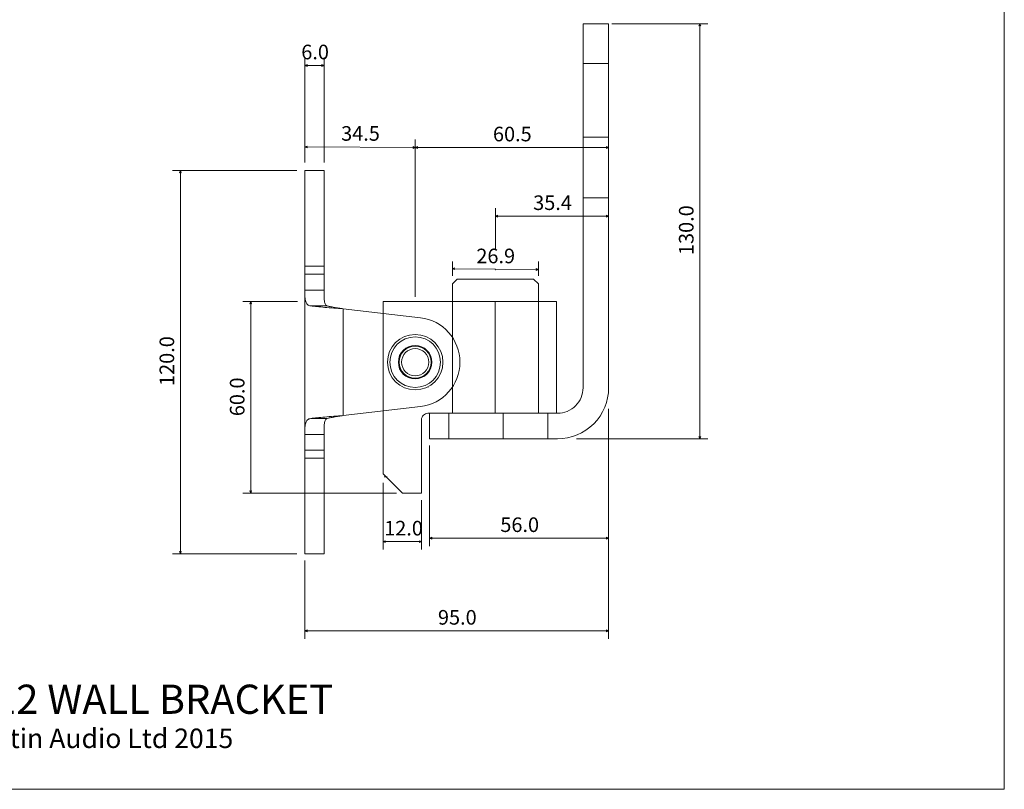
# Model space of a CAD drawing. Units: millimetres. Extents: x -465 to 297, y -210 to 210.
# Drawn here: x -11 to 297, y -210 to 31 of the extents above; entities that cross this region are included whole.
import ezdxf
from ezdxf.lldxf.tags import DXFTag

# ---------------------------------------------------------------- set-up
doc = ezdxf.new("R2010")
doc.units = ezdxf.units.MM
doc.header["$MEASUREMENT"] = 0
for name, color, linetype in [('Dims', 7, 'Continuous'), ('Layer 1', 7, 'Continuous'), ('New Dims', 7, 'Continuous')]:
    doc.layers.add(name, color=color, linetype=linetype)
doc.styles.add('0', font='arial.ttf', dxfattribs={"height": 1})
tags = doc.linetypes.add('New Line1', pattern=[0.7, 0.2, -0.5]).pattern_tags.tags
tags[6:7] = [DXFTag(74, 4), DXFTag(75, 0), DXFTag(340, '0'), DXFTag(46, 1.0), DXFTag(50, 0.0), DXFTag(44, 0.0), DXFTag(45, 0.0)]
tags[4:5] = [DXFTag(74, 4), DXFTag(75, 0), DXFTag(340, '0'), DXFTag(46, 1.0), DXFTag(50, 0.0), DXFTag(44, 0.0), DXFTag(45, 0.0)]
tags = doc.linetypes.add('New Line2', pattern=[0.7, 0.2, -0.5]).pattern_tags.tags
tags[6:7] = [DXFTag(74, 4), DXFTag(75, 0), DXFTag(340, '0'), DXFTag(46, 1.0), DXFTag(50, 0.0), DXFTag(44, 0.0), DXFTag(45, 0.0)]
tags[4:5] = [DXFTag(74, 4), DXFTag(75, 0), DXFTag(340, '0'), DXFTag(46, 1.0), DXFTag(50, 0.0), DXFTag(44, 0.0), DXFTag(45, 0.0)]

msp = doc.modelspace()

# ---------------------------------------------------------------- linework, layer by layer
at = {"layer": 'Dims', "lineweight": 9}
msp.add_lwpolyline([(-297, -210), (297, -210), (297, 210), (-297, 210), (-297, -210)], close=True, dxfattribs=at)
at = {"layer": 'Dims', "color": 7, "lineweight": 9}
for points, knots in [([(84.1814, -16.2554), (84.1814, -16.2554), (84.1814, -53.6488), (84.1814, -53.6488), (84.1814, -53.6488), (84.1814, -53.9186), (84.1814, -54.1886), (84.1814, -54.4586), (84.1814, -54.4586), (84.182, -54.7242), (84.1824, -54.9904), (84.1848, -55.256), (84.1848, -55.256), (84.1872, -55.513), (84.1908, -55.7698), (84.1988, -56.0264), (84.1988, -56.0264), (84.2064, -56.2686), (84.2174, -56.5108), (84.2372, -56.7522), (84.2372, -56.7522), (84.2552, -56.9728), (84.2808, -57.1926), (84.3206, -57.41), (84.3206, -57.41), (84.3554, -57.6), (84.4018, -57.788), (84.4746, -57.9682), (84.4746, -57.9682), (84.5358, -58.12), (84.6158, -58.2664), (84.727, -58.385), (84.727, -58.385), (84.7774, -58.4388), (84.8342, -58.4868), (84.8968, -58.526), (84.8968, -58.526), (84.9584, -58.5648), (85.0258, -58.595), (85.0956, -58.6152), (85.0956, -58.6152), (85.4114, -58.7062), (85.732, -58.7798), (86.0538, -58.8474), (86.0538, -58.8474), (86.4592, -58.9324), (86.8666, -59.0078), (87.2744, -59.0796), (87.2744, -59.0796), (87.7424, -59.1614), (88.2112, -59.2376), (88.68, -59.3116), (88.68, -59.3116), (89.18, -59.3906), (89.6808, -59.4672), (90.1812, -59.5436), (90.1812, -59.5436), (90.1812, -59.5436), (114.2948, -62.3422), (114.2948, -62.3422), (114.2948, -62.3422), (121.357, -63.1618), (126.6844, -69.1432), (126.6844, -76.253), (126.6844, -76.253), (126.6844, -83.3626), (121.357, -89.344), (114.2948, -90.1636), (114.2948, -90.1636), (114.2948, -90.1636), (90.1812, -92.9622), (90.1812, -92.9622), (90.1812, -92.9622), (89.6808, -93.0388), (89.18, -93.1154), (88.68, -93.1944), (88.68, -93.1944), (88.2112, -93.2684), (87.7424, -93.3446), (87.2744, -93.4264), (87.2744, -93.4264), (86.8666, -93.4978), (86.4592, -93.5734), (86.0538, -93.6586), (86.0538, -93.6586), (85.732, -93.7262), (85.4114, -93.7996), (85.0956, -93.8908), (85.0956, -93.8908), (85.0258, -93.9108), (84.9584, -93.941), (84.8968, -93.9796), (84.8968, -93.9796), (84.8342, -94.0192), (84.7774, -94.0672), (84.727, -94.1208), (84.727, -94.1208), (84.6158, -94.2394), (84.5358, -94.3858), (84.4746, -94.5376), (84.4746, -94.5376), (84.4018, -94.718), (84.3554, -94.906), (84.3206, -95.0958), (84.3206, -95.0958), (84.2808, -95.3132), (84.2552, -95.533), (84.2372, -95.7534), (84.2372, -95.7534), (84.2174, -95.9952), (84.2064, -96.2372), (84.1988, -96.4794), (84.1988, -96.4794), (84.1908, -96.736), (84.1872, -96.9928), (84.1848, -97.2496), (84.1848, -97.2496), (84.1824, -97.5156), (84.182, -97.7814), (84.1814, -98.0474), (84.1814, -98.0474), (84.1814, -98.3172), (84.1814, -98.5872), (84.1814, -98.8572), (84.1814, -98.8572), (84.1814, -98.8572), (84.1814, -136.2506), (84.1814, -136.2506), (84.1814, -136.2506), (84.1814, -136.2506), (78.1816, -136.2506), (78.1816, -136.2506), (78.1816, -136.2506), (78.1816, -136.2506), (78.1816, -16.2554), (78.1816, -16.2554), (78.1816, -16.2554), (78.1816, -16.2554), (84.1814, -16.2554), (84.1814, -16.2554)], [0, 0, 0, 0, 0.02777778, 0.02777778, 0.02777778, 0.02777778, 0.05555556, 0.05555556, 0.05555556, 0.05555556, 0.08333333, 0.08333333, 0.08333333, 0.08333333, 0.11111111, 0.11111111, 0.11111111, 0.11111111, 0.13888889, 0.13888889, 0.13888889, 0.13888889, 0.16666667, 0.16666667, 0.16666667, 0.16666667, 0.19444444, 0.19444444, 0.19444444, 0.19444444, 0.22222222, 0.22222222, 0.22222222, 0.22222222, 0.25, 0.25, 0.25, 0.25, 0.27777778, 0.27777778, 0.27777778, 0.27777778, 0.30555556, 0.30555556, 0.30555556, 0.30555556, 0.33333333, 0.33333333, 0.33333333, 0.33333333, 0.36111111, 0.36111111, 0.36111111, 0.36111111, 0.38888889, 0.38888889, 0.38888889, 0.38888889, 0.41666667, 0.41666667, 0.41666667, 0.41666667, 0.44444444, 0.44444444, 0.44444444, 0.44444444, 0.47222222, 0.47222222, 0.47222222, 0.47222222, 0.5, 0.5, 0.5, 0.5, 0.52777778, 0.52777778, 0.52777778, 0.52777778, 0.55555556, 0.55555556, 0.55555556, 0.55555556, 0.58333333, 0.58333333, 0.58333333, 0.58333333, 0.61111111, 0.61111111, 0.61111111, 0.61111111, 0.63888889, 0.63888889, 0.63888889, 0.63888889, 0.66666667, 0.66666667, 0.66666667, 0.66666667, 0.69444444, 0.69444444, 0.69444444, 0.69444444, 0.72222222, 0.72222222, 0.72222222, 0.72222222, 0.75, 0.75, 0.75, 0.75, 0.77777778, 0.77777778, 0.77777778, 0.77777778, 0.80555556, 0.80555556, 0.80555556, 0.80555556, 0.83333333, 0.83333333, 0.83333333, 0.83333333, 0.86111111, 0.86111111, 0.86111111, 0.86111111, 0.88888889, 0.88888889, 0.88888889, 0.88888889, 0.91666667, 0.91666667, 0.91666667, 0.91666667, 0.94444444, 0.94444444, 0.94444444, 0.94444444, 1, 1, 1, 1]), ([(116.6618, -92.2529), (116.6618, -92.2529), (156.9117, -92.2529), (156.9117, -92.2529), (156.9117, -92.2529), (156.9117, -92.2529), (156.9118, -57.2529), (156.9118, -57.2529), (156.9118, -57.2529), (156.9118, -57.2529), (102.6618, -57.2529), (102.6618, -57.2529), (102.6618, -57.2529), (102.6618, -57.2529), (102.6618, -111.2529), (102.6618, -111.2529), (102.6618, -111.2529), (102.6618, -111.2529), (108.6618, -117.2529), (108.6618, -117.2529), (108.6618, -117.2529), (108.6618, -117.2529), (114.6618, -117.2529), (114.6618, -117.2529), (114.6618, -117.2529), (114.6618, -117.2529), (114.6618, -94.2529), (114.6618, -94.2529), (114.6618, -94.2529), (114.6618, -93.7225), (114.8725, -93.2138), (115.2476, -92.8387), (115.2476, -92.8387), (115.6227, -92.4636), (116.1314, -92.2529), (116.6618, -92.2529)], [0, 0, 0, 0, 0.1, 0.1, 0.1, 0.1, 0.2, 0.2, 0.2, 0.2, 0.3, 0.3, 0.3, 0.3, 0.4, 0.4, 0.4, 0.4, 0.5, 0.5, 0.5, 0.5, 0.6, 0.6, 0.6, 0.6, 0.7, 0.7, 0.7, 0.7, 0.8, 0.8, 0.8, 0.8, 1, 1, 1, 1]), ([(107.4118, -76.2529), (107.4118, -73.3534), (109.7623, -71.0029), (112.6618, -71.0029), (112.6618, -71.0029), (115.5613, -71.0029), (117.9118, -73.3534), (117.9118, -76.2529), (117.9118, -76.2529), (117.9118, -79.1524), (115.5613, -81.5029), (112.6618, -81.5029), (112.6618, -81.5029), (109.7623, -81.5029), (107.4118, -79.1524), (107.4118, -76.2529)], [0, 0, 0, 0, 0.2, 0.2, 0.2, 0.2, 0.4, 0.4, 0.4, 0.4, 0.6, 0.6, 0.6, 0.6, 1, 1, 1, 1]), ([(112.6804, -80.5028), (115.0276, -80.5028), (116.9302, -78.6), (116.9302, -76.253), (116.9302, -76.253), (116.9302, -73.9058), (115.0276, -72.0032), (112.6804, -72.0032), (112.6804, -72.0032), (110.3332, -72.0032), (108.4304, -73.9058), (108.4304, -76.253), (108.4304, -76.253), (108.4304, -78.6), (110.3332, -80.5028), (112.6804, -80.5028)], [0, 0, 0, 0, 0.2, 0.2, 0.2, 0.2, 0.4, 0.4, 0.4, 0.4, 0.6, 0.6, 0.6, 0.6, 1, 1, 1, 1])]:
    msp.add_open_spline(points, degree=3, knots=knots, dxfattribs=at)
at = {"layer": 'Dims', "color": 9, "lineweight": 9}
for points in [[(78.1817, -46.197), (78.1817, -46.197), (84.1814, -46.197), (84.1814, -46.197)], [(78.1817, -48.6679), (78.1817, -48.6679), (84.1814, -48.6679), (84.1814, -48.6679)], [(78.1817, -53.6487), (78.1817, -53.6487), (84.1814, -53.6487), (84.1814, -53.6487)], [(137.6618, -92.2529), (137.6618, -92.2529), (137.6618, -57.2529), (137.6618, -57.2529)], [(80.0098, -58.6152), (80.0098, -58.6152), (85.0956, -58.6152), (85.0956, -58.6152)], [(90.1812, -59.5437), (90.1812, -59.5437), (90.1812, -92.9622), (90.1812, -92.9622)], [(80.0098, -93.8908), (80.0098, -93.8908), (85.0956, -93.8908), (85.0956, -93.8908)], [(78.1817, -98.8573), (78.1817, -98.8573), (84.1814, -98.8573), (84.1814, -98.8573)], [(78.1817, -103.8379), (78.1817, -103.8379), (84.1814, -103.8379), (84.1814, -103.8379)], [(78.1817, -106.3088), (78.1817, -106.3088), (84.1814, -106.3088), (84.1814, -106.3088)]]:
    msp.add_open_spline(points, degree=3, dxfattribs=at)
at = {"layer": 'Dims', "lineweight": 9}
for points, knots in [([(80.0098, -58.6152), (79.8213, -58.588), (79.6341, -58.5424), (79.4568, -58.4707), (79.4568, -58.4707), (79.295, -58.4054), (79.1413, -58.3185), (79.0061, -58.2084), (79.0061, -58.2084), (78.8715, -58.0987), (78.7555, -57.9661), (78.6613, -57.8201), (78.6613, -57.8201), (78.5565, -57.6574), (78.479, -57.4784), (78.42, -57.2943), (78.42, -57.2943), (78.349, -57.0736), (78.3045, -56.8458), (78.273, -56.6166), (78.273, -56.6166), (78.2345, -56.3368), (78.2152, -56.0548), (78.2033, -55.7728), (78.2033, -55.7728), (78.189, -55.4377), (78.1852, -55.1022), (78.1832, -54.7669), (78.1832, -54.7669), (78.1812, -54.394), (78.1817, -54.0214), (78.1817, -53.6487)], [0, 0, 0, 0, 0.11111111, 0.11111111, 0.11111111, 0.11111111, 0.22222222, 0.22222222, 0.22222222, 0.22222222, 0.33333333, 0.33333333, 0.33333333, 0.33333333, 0.44444444, 0.44444444, 0.44444444, 0.44444444, 0.55555556, 0.55555556, 0.55555556, 0.55555556, 0.66666667, 0.66666667, 0.66666667, 0.66666667, 0.77777778, 0.77777778, 0.77777778, 0.77777778, 1, 1, 1, 1]), ([(80.0098, -58.6152), (80.6467, -58.707), (81.2862, -58.7802), (81.9262, -58.8474), (81.9262, -58.8474), (82.7393, -58.9325), (83.5533, -59.0082), (84.3676, -59.0795), (84.3676, -59.0795), (85.3044, -59.1613), (86.2415, -59.2375), (87.179, -59.3115), (87.179, -59.3115), (88.1796, -59.3907), (89.1804, -59.4672), (90.1812, -59.5437)], [0, 0, 0, 0, 0.2, 0.2, 0.2, 0.2, 0.4, 0.4, 0.4, 0.4, 0.6, 0.6, 0.6, 0.6, 1, 1, 1, 1]), ([(112.6803, -84.9276), (117.4713, -84.9276), (121.3549, -81.0438), (121.3549, -76.253), (121.3549, -76.253), (121.3549, -71.462), (117.4713, -67.5783), (112.6803, -67.5783), (112.6803, -67.5783), (107.8895, -67.5783), (104.0056, -71.462), (104.0056, -76.2528), (104.0056, -76.2528), (104.0056, -81.0438), (107.8895, -84.9276), (112.6803, -84.9276)], [0, 0, 0, 0, 0.2, 0.2, 0.2, 0.2, 0.4, 0.4, 0.4, 0.4, 0.6, 0.6, 0.6, 0.6, 1, 1, 1, 1]), ([(112.6803, -84.1777), (117.0569, -84.1777), (120.605, -80.6297), (120.605, -76.253), (120.605, -76.253), (120.605, -71.8763), (117.0571, -68.3283), (112.6803, -68.3283), (112.6803, -68.3283), (108.3036, -68.3283), (104.7556, -71.8762), (104.7556, -76.2528), (104.7556, -76.2528), (104.7556, -80.6297), (108.3036, -84.1777), (112.6803, -84.1777)], [0, 0, 0, 0, 0.2, 0.2, 0.2, 0.2, 0.4, 0.4, 0.4, 0.4, 0.6, 0.6, 0.6, 0.6, 1, 1, 1, 1]), ([(112.6803, -81.2528), (115.4417, -81.2528), (117.6801, -79.0142), (117.6801, -76.253), (117.6801, -76.253), (117.6801, -73.4916), (115.4417, -71.2532), (112.6803, -71.2532), (112.6803, -71.2532), (109.9191, -71.2532), (107.6805, -73.4916), (107.6805, -76.253), (107.6805, -76.253), (107.6805, -79.0142), (109.9191, -81.2528), (112.6803, -81.2528)], [0, 0, 0, 0, 0.2, 0.2, 0.2, 0.2, 0.4, 0.4, 0.4, 0.4, 0.6, 0.6, 0.6, 0.6, 1, 1, 1, 1]), ([(78.1817, -98.8573), (78.1817, -98.4844), (78.1812, -98.1118), (78.1832, -97.7391), (78.1832, -97.7391), (78.1852, -97.4037), (78.189, -97.0682), (78.2033, -96.733), (78.2033, -96.733), (78.2152, -96.451), (78.2345, -96.1692), (78.273, -95.8894), (78.273, -95.8894), (78.3045, -95.6601), (78.349, -95.4322), (78.42, -95.2117), (78.42, -95.2117), (78.479, -95.0276), (78.5565, -94.8484), (78.6613, -94.6858), (78.6613, -94.6858), (78.7555, -94.5398), (78.8715, -94.4071), (79.0061, -94.2974), (79.0061, -94.2974), (79.1413, -94.1873), (79.295, -94.1004), (79.4568, -94.0351), (79.4568, -94.0351), (79.6341, -93.9636), (79.8213, -93.918), (80.0098, -93.8908)], [0, 0, 0, 0, 0.11111111, 0.11111111, 0.11111111, 0.11111111, 0.22222222, 0.22222222, 0.22222222, 0.22222222, 0.33333333, 0.33333333, 0.33333333, 0.33333333, 0.44444444, 0.44444444, 0.44444444, 0.44444444, 0.55555556, 0.55555556, 0.55555556, 0.55555556, 0.66666667, 0.66666667, 0.66666667, 0.66666667, 0.77777778, 0.77777778, 0.77777778, 0.77777778, 1, 1, 1, 1]), ([(90.1812, -92.9622), (89.1804, -93.0387), (88.1796, -93.1153), (87.179, -93.1943), (87.179, -93.1943), (86.2415, -93.2683), (85.3044, -93.3445), (84.3676, -93.4265), (84.3676, -93.4265), (83.5533, -93.4976), (82.7393, -93.5733), (81.9262, -93.6586), (81.9262, -93.6586), (81.2862, -93.7258), (80.6467, -93.799), (80.0098, -93.8908)], [0, 0, 0, 0, 0.2, 0.2, 0.2, 0.2, 0.4, 0.4, 0.4, 0.4, 0.6, 0.6, 0.6, 0.6, 1, 1, 1, 1])]:
    msp.add_open_spline(points, degree=3, knots=knots, dxfattribs=at)
at = {"layer": 'Dims', "color": 2, "lineweight": 9}
msp.add_open_spline([(116.6713, -83.955), (116.6713, -83.955), (116.7426, -84.015), (116.7426, -84.015), (116.7426, -84.015), (116.7426, -84.015), (116.6661, -84.048), (116.6661, -84.048), (116.6661, -84.048), (116.6661, -84.048), (116.6713, -83.955), (116.6713, -83.955)], degree=3, knots=[0, 0, 0, 0, 0.25, 0.25, 0.25, 0.25, 0.5, 0.5, 0.5, 0.5, 1, 1, 1, 1], dxfattribs=at)
at = {"layer": 'Layer 1', "color": 7, "lineweight": 9}
msp.add_open_spline([(117.211, -100.253), (117.211, -100.253), (117.211, -92.253), (117.211, -92.253), (117.211, -92.253), (117.211, -92.253), (124.311, -92.253), (124.311, -92.253), (124.311, -92.253), (124.311, -92.253), (124.311, -51.753), (124.311, -51.753), (124.311, -51.753), (124.311, -51.753), (125.811, -50.253), (125.811, -50.253), (125.811, -50.253), (125.811, -50.253), (149.711, -50.253), (149.711, -50.253), (149.711, -50.253), (149.711, -50.253), (151.211, -51.753), (151.211, -51.753), (151.211, -51.753), (151.211, -51.753), (151.211, -92.253), (151.211, -92.253), (151.211, -92.253), (151.211, -92.253), (157.211, -92.253), (157.211, -92.253), (157.211, -92.253), (159.3328, -92.253), (161.3676, -91.4102), (162.8678, -89.9098), (162.8678, -89.9098), (164.3682, -88.4096), (165.211, -86.3748), (165.211, -84.253), (165.211, -84.253), (165.211, -84.253), (165.211, 29.747), (165.211, 29.747), (165.211, 29.747), (165.211, 29.747), (173.211, 29.747), (173.211, 29.747), (173.211, 29.747), (173.211, 29.747), (173.211, -84.253), (173.211, -84.253), (173.211, -84.253), (173.211, -88.4966), (171.5254, -92.5662), (168.5248, -95.5666), (168.5248, -95.5666), (165.5242, -98.5672), (161.4544, -100.253), (157.211, -100.253), (157.211, -100.253), (157.211, -100.253), (117.211, -100.253), (117.211, -100.253)], degree=3, knots=[0, 0, 0, 0, 0.05882353, 0.05882353, 0.05882353, 0.05882353, 0.11764706, 0.11764706, 0.11764706, 0.11764706, 0.17647059, 0.17647059, 0.17647059, 0.17647059, 0.23529412, 0.23529412, 0.23529412, 0.23529412, 0.29411765, 0.29411765, 0.29411765, 0.29411765, 0.35294118, 0.35294118, 0.35294118, 0.35294118, 0.41176471, 0.41176471, 0.41176471, 0.41176471, 0.47058824, 0.47058824, 0.47058824, 0.47058824, 0.52941176, 0.52941176, 0.52941176, 0.52941176, 0.58823529, 0.58823529, 0.58823529, 0.58823529, 0.64705882, 0.64705882, 0.64705882, 0.64705882, 0.70588235, 0.70588235, 0.70588235, 0.70588235, 0.76470588, 0.76470588, 0.76470588, 0.76470588, 0.82352941, 0.82352941, 0.82352941, 0.82352941, 0.88235294, 0.88235294, 0.88235294, 0.88235294, 1, 1, 1, 1], dxfattribs=at)
at = {"layer": 'Layer 1', "color": 171, "lineweight": 9}
for points in [[(201.7128, 29.747), (201.7128, 29.747), (202.0031, 29.0695), (202.0031, 29.0695), (202.0031, 29.0695), (201.8095, 29.1663), (201.616, 29.1663), (201.4224, 29.0695), (201.4224, 29.0695), (201.4224, 29.0695), (201.7128, 29.747), (201.7128, 29.747)], [(201.7128, -100.253), (201.7128, -100.253), (202.0031, -99.5755), (202.0031, -99.5755), (202.0031, -99.5755), (201.8095, -99.6723), (201.616, -99.6723), (201.4224, -99.5755), (201.4224, -99.5755), (201.4224, -99.5755), (201.7128, -100.253), (201.7128, -100.253)]]:
    msp.add_open_spline(points, degree=3, knots=[0, 0, 0, 0, 0.25, 0.25, 0.25, 0.25, 0.5, 0.5, 0.5, 0.5, 1, 1, 1, 1], dxfattribs=at)
msp.add_open_spline([(201.7128, 29.747), (201.7128, 29.747), (201.7128, -100.253), (201.7128, -100.253)], degree=3, dxfattribs=at)
at = {"layer": 'Layer 1', "color": 253, "lineweight": 9}
for points in [[(165.2108, 17.247), (165.2108, 17.247), (173.2108, 17.247), (173.2108, 17.247)], [(123.2176, -92.253), (123.2176, -92.253), (123.2176, -100.253), (123.2176, -100.253)], [(140.211, -92.253), (140.211, -92.253), (140.211, -100.253), (140.211, -100.253)], [(154.211, -92.253), (154.211, -92.253), (154.211, -100.253), (154.211, -100.253)]]:
    msp.add_open_spline(points, degree=3, dxfattribs=at)
at = {"layer": 'Layer 1', "linetype": 'New Line2', "lineweight": 9}
msp.add_open_spline([(173.211, -5.753), (173.211, -5.753), (165.211, -5.753), (165.211, -5.753)], degree=3, dxfattribs=at)
at = {"layer": 'Layer 1', "color": 253, "lineweight": 9}
for points in [[(-93.2287, -39.7544), (-88.5345, -39.7544), (-84.729, -35.9489), (-84.729, -31.2548), (-84.729, -31.2548), (-84.729, -26.5605), (-88.5345, -22.7551), (-93.2287, -22.7551), (-93.2287, -22.7551), (-97.923, -22.7551), (-101.7283, -26.5605), (-101.7283, -31.2546), (-101.7283, -31.2546), (-101.7283, -35.9489), (-97.923, -39.7544), (-93.2288, -39.7544), (47.5972, -39.7544), (-374.8807, -39.7544), (-93.2287, -39.7544)], [(-93.2287, -129.7509), (-88.5345, -129.7509), (-84.729, -125.9453), (-84.729, -121.2512), (-84.729, -121.2512), (-84.729, -116.5569), (-88.5345, -112.7515), (-93.2287, -112.7515), (-93.2287, -112.7515), (-97.923, -112.7515), (-101.7283, -116.5569), (-101.7283, -121.251), (-101.7283, -121.251), (-101.7283, -125.9453), (-97.923, -129.7509), (-93.2288, -129.7509), (47.5972, -129.7509), (-374.8807, -129.7509), (-93.2287, -129.7509)]]:
    msp.add_open_spline(points, degree=3, knots=[0, 0, 0, 0, 0.2, 0.2, 0.2, 0.2, 0.4, 0.4, 0.4, 0.4, 0.6, 0.6, 0.6, 0.6, 1, 1, 1, 1.0001, 1.0001, 1.0001, 1.0001], dxfattribs=at)
at = {"layer": 'Layer 1', "linetype": 'New Line1', "lineweight": 9}
msp.add_open_spline([(173.211, -24.753), (173.211, -24.753), (165.211, -24.753), (165.211, -24.753)], degree=3, dxfattribs=at)
at = {"layer": 'Layer 1', "color": 2}
msp.add_open_spline([(137.761, -47.2141), (137.761, -47.2141), (137.696, -47.1885), (137.696, -47.1885), (137.696, -47.1885), (137.696, -47.1885), (137.7425, -47.1468), (137.7425, -47.1468), (137.7425, -47.1468), (137.7425, -47.1468), (137.761, -47.2141), (137.761, -47.2141)], degree=3, knots=[0, 0, 0, 0, 0.25, 0.25, 0.25, 0.25, 0.5, 0.5, 0.5, 0.5, 1, 1, 1, 1], dxfattribs=at)
at = {"layer": 'Layer 1', "color": 2, "lineweight": 9}
msp.add_open_spline([(137.761, -47.2141), (137.761, -47.2141), (137.696, -47.1885), (137.696, -47.1885), (137.696, -47.1885), (137.696, -47.1885), (137.7425, -47.1468), (137.7425, -47.1468)], degree=3, knots=[0, 0, 0, 0, 0.33333333, 0.33333333, 0.33333333, 0.33333333, 1, 1, 1, 1], dxfattribs=at)
at = {"layer": 'Layer 1', "color": 2}
msp.add_open_spline([(137.7425, -47.1468), (137.7425, -47.1468), (137.7425, -47.1468), (137.7425, -47.1468)], degree=3, dxfattribs=at)
at = {"layer": 'Layer 1', "color": 2, "lineweight": 9}
for points in [[(137.7425, -47.1468), (137.7425, -47.1468), (137.7425, -47.1468), (137.7425, -47.1468)], [(102.961, -112.1681), (102.961, -112.1681), (103.961, -112.1681), (103.961, -112.1681)]]:
    msp.add_open_spline(points, degree=3, dxfattribs=at)
at = {"layer": 'Layer 1', "lineweight": 9}
msp.add_open_spline([(124.311, -92.253), (124.311, -92.253), (151.211, -92.253), (151.211, -92.253)], degree=3, dxfattribs=at)
at = {"layer": 'New Dims', "color": 171, "lineweight": 9}
for points in [[(174.2, 29.747), (174.2, 29.747), (204.2128, 29.747), (204.2128, 29.747)], [(78.1816, -13.7554), (78.1816, -13.7554), (78.1816, 19.1516), (78.1816, 19.1516)], [(84.1814, 19.1516), (84.1814, 19.1516), (84.1814, -13.7554), (84.1814, -13.7554)], [(78.1816, 16.6516), (78.1816, 16.6516), (84.1814, 16.6516), (84.1814, 16.6516)], [(78.1816, -8.8484), (78.1816, -8.8484), (112.6802, -9.0374), (112.6802, -9.0374)], [(112.6802, -6.5374), (112.6802, -6.5374), (112.68, -55.76), (112.68, -55.76)], [(173.211, -9.0374), (173.211, -9.0374), (112.6802, -9.0374), (112.6802, -9.0374)], [(75.6816, -16.2554), (75.6816, -16.2554), (36.7128, -16.2554), (36.7128, -16.2554)], [(39.2128, -16.2554), (39.2128, -16.2554), (39.2128, -136.2506), (39.2128, -136.2506)], [(137.761, -40.9432), (137.761, -40.9432), (137.761, -28.0374), (137.761, -28.0374)], [(137.761, -30.5374), (137.761, -30.5374), (173.211, -30.5374), (173.211, -30.5374)], [(124.311, -49.253), (124.311, -49.253), (124.311, -44.7142), (124.311, -44.7142)], [(151.211, -49.253), (151.211, -49.253), (151.211, -44.7142), (151.211, -44.7142)], [(124.311, -46.9836), (124.311, -46.9836), (151.211, -47.2142), (151.211, -47.2142)], [(58.7128, -57.253), (58.7128, -57.253), (75.8626, -57.253), (75.8626, -57.253)], [(61.2128, -57.253), (61.2128, -57.253), (61.2128, -117.253), (61.2128, -117.253)], [(173.211, -90.8114), (173.211, -90.8114), (173.211, -162.8674), (173.211, -162.8674)], [(204.2128, -100.253), (204.2128, -100.253), (163.1757, -100.253), (163.1757, -100.253)], [(117.211, -102.3707), (117.211, -102.3707), (117.211, -133.8674), (117.211, -133.8674)], [(102.6618, -114.0124), (102.6618, -114.0124), (102.6618, -134.9501), (102.6618, -134.9501)], [(58.7128, -117.253), (58.7128, -117.253), (106.8193, -117.253), (106.8193, -117.253)], [(114.6618, -119.4805), (114.6618, -119.4805), (114.6618, -134.9501), (114.6618, -134.9501)], [(102.6618, -132.4501), (102.6618, -132.4501), (114.6618, -132.4501), (114.6618, -132.4501)], [(173.211, -131.3674), (173.211, -131.3674), (117.211, -131.3674), (117.211, -131.3674)], [(36.7128, -136.2506), (36.7128, -136.2506), (75.6816, -136.2506), (75.6816, -136.2506)], [(78.1816, -138.3541), (78.1816, -138.3541), (78.1816, -162.8674), (78.1816, -162.8674)], [(78.1816, -160.3674), (78.1816, -160.3674), (173.211, -160.3674), (173.211, -160.3674)]]:
    msp.add_open_spline(points, degree=3, dxfattribs=at)
for points in [[(78.1816, 16.6516), (78.1816, 16.6516), (78.859, 16.9419), (78.859, 16.9419), (78.859, 16.9419), (78.7622, 16.7483), (78.7622, 16.5548), (78.859, 16.3612), (78.859, 16.3612), (78.859, 16.3612), (78.1816, 16.6516), (78.1816, 16.6516)], [(84.1814, 16.6516), (84.1814, 16.6516), (83.5039, 16.9419), (83.5039, 16.9419), (83.5039, 16.9419), (83.6007, 16.7483), (83.6007, 16.5548), (83.5039, 16.3612), (83.5039, 16.3612), (83.5039, 16.3612), (84.1814, 16.6516), (84.1814, 16.6516)], [(78.1816, -8.8484), (78.1816, -8.8484), (78.8605, -8.5617), (78.8605, -8.5617), (78.8605, -8.5617), (78.7627, -8.7548), (78.7617, -8.9483), (78.8574, -9.1424), (78.8574, -9.1424), (78.8574, -9.1424), (78.1816, -8.8484), (78.1816, -8.8484)], [(112.6802, -9.0374), (112.6802, -9.0374), (112.0043, -8.7433), (112.0043, -8.7433), (112.0043, -8.7433), (112.1, -8.9374), (112.099, -9.1309), (112.0012, -9.324), (112.0012, -9.324), (112.0012, -9.324), (112.6802, -9.0374), (112.6802, -9.0374)], [(112.6802, -9.0374), (112.6802, -9.0374), (113.3576, -9.3277), (113.3576, -9.3277), (113.3576, -9.3277), (113.2608, -9.1341), (113.2608, -8.9406), (113.3576, -8.747), (113.3576, -8.747), (113.3576, -8.747), (112.6802, -9.0374), (112.6802, -9.0374)], [(173.211, -9.0374), (173.211, -9.0374), (172.5335, -9.3277), (172.5335, -9.3277), (172.5335, -9.3277), (172.6303, -9.1341), (172.6303, -8.9406), (172.5335, -8.747), (172.5335, -8.747), (172.5335, -8.747), (173.211, -9.0374), (173.211, -9.0374)], [(39.2128, -16.2554), (39.2128, -16.2554), (39.5031, -16.9328), (39.5031, -16.9328), (39.5031, -16.9328), (39.3095, -16.836), (39.116, -16.836), (38.9224, -16.9328), (38.9224, -16.9328), (38.9224, -16.9328), (39.2128, -16.2554), (39.2128, -16.2554)], [(137.761, -30.5374), (137.761, -30.5374), (138.4384, -30.247), (138.4384, -30.247), (138.4384, -30.247), (138.3416, -30.4406), (138.3416, -30.6341), (138.4384, -30.8277), (138.4384, -30.8277), (138.4384, -30.8277), (137.761, -30.5374), (137.761, -30.5374)], [(173.211, -30.5374), (173.211, -30.5374), (172.5335, -30.247), (172.5335, -30.247), (172.5335, -30.247), (172.6303, -30.4406), (172.6303, -30.6341), (172.5335, -30.8277), (172.5335, -30.8277), (172.5335, -30.8277), (173.211, -30.5374), (173.211, -30.5374)], [(124.311, -46.9836), (124.311, -46.9836), (124.9908, -46.699), (124.9908, -46.699), (124.9908, -46.699), (124.8924, -46.8918), (124.8907, -47.0853), (124.9859, -47.2797), (124.9859, -47.2797), (124.9859, -47.2797), (124.311, -46.9836), (124.311, -46.9836)], [(151.211, -47.2142), (151.211, -47.2142), (150.536, -46.918), (150.536, -46.918), (150.536, -46.918), (150.6312, -47.1124), (150.6295, -47.3059), (150.5311, -47.4987), (150.5311, -47.4987), (150.5311, -47.4987), (151.211, -47.2142), (151.211, -47.2142)], [(61.2128, -57.253), (61.2128, -57.253), (61.5031, -57.9304), (61.5031, -57.9304), (61.5031, -57.9304), (61.3095, -57.8336), (61.116, -57.8336), (60.9224, -57.9304), (60.9224, -57.9304), (60.9224, -57.9304), (61.2128, -57.253), (61.2128, -57.253)], [(61.2128, -117.253), (61.2128, -117.253), (61.5031, -116.5755), (61.5031, -116.5755), (61.5031, -116.5755), (61.3095, -116.6723), (61.116, -116.6723), (60.9224, -116.5755), (60.9224, -116.5755), (60.9224, -116.5755), (61.2128, -117.253), (61.2128, -117.253)], [(102.6618, -132.4501), (102.6618, -132.4501), (103.3392, -132.1597), (103.3392, -132.1597), (103.3392, -132.1597), (103.2424, -132.3533), (103.2424, -132.5468), (103.3392, -132.7404), (103.3392, -132.7404), (103.3392, -132.7404), (102.6618, -132.4501), (102.6618, -132.4501)], [(114.6618, -132.4501), (114.6618, -132.4501), (113.9843, -132.1597), (113.9843, -132.1597), (113.9843, -132.1597), (114.0811, -132.3533), (114.0811, -132.5468), (113.9843, -132.7404), (113.9843, -132.7404), (113.9843, -132.7404), (114.6618, -132.4501), (114.6618, -132.4501)], [(117.211, -131.3674), (117.211, -131.3674), (117.8884, -131.6577), (117.8884, -131.6577), (117.8884, -131.6577), (117.7916, -131.4641), (117.7916, -131.2706), (117.8884, -131.077), (117.8884, -131.077), (117.8884, -131.077), (117.211, -131.3674), (117.211, -131.3674)], [(173.211, -131.3674), (173.211, -131.3674), (172.5335, -131.6577), (172.5335, -131.6577), (172.5335, -131.6577), (172.6303, -131.4641), (172.6303, -131.2706), (172.5335, -131.077), (172.5335, -131.077), (172.5335, -131.077), (173.211, -131.3674), (173.211, -131.3674)], [(39.2128, -136.2506), (39.2128, -136.2506), (39.5031, -135.5731), (39.5031, -135.5731), (39.5031, -135.5731), (39.3095, -135.6699), (39.116, -135.6699), (38.9224, -135.5731), (38.9224, -135.5731), (38.9224, -135.5731), (39.2128, -136.2506), (39.2128, -136.2506)], [(78.1816, -160.3674), (78.1816, -160.3674), (78.859, -160.077), (78.859, -160.077), (78.859, -160.077), (78.7622, -160.2706), (78.7622, -160.4641), (78.859, -160.6577), (78.859, -160.6577), (78.859, -160.6577), (78.1816, -160.3674), (78.1816, -160.3674)], [(173.211, -160.3674), (173.211, -160.3674), (172.5335, -160.077), (172.5335, -160.077), (172.5335, -160.077), (172.6303, -160.2706), (172.6303, -160.4641), (172.5335, -160.6577), (172.5335, -160.6577), (172.5335, -160.6577), (173.211, -160.3674), (173.211, -160.3674)]]:
    msp.add_open_spline(points, degree=3, knots=[0, 0, 0, 0, 0.25, 0.25, 0.25, 0.25, 0.5, 0.5, 0.5, 0.5, 1, 1, 1, 1], dxfattribs=at)

# ---------------------------------------------------------------- texts
at = {"layer": 'New Dims', "color": 171, "style": '0'}
for s, p in [('6.0 ', (77.0413, 18.5885)), ('34.5 ', (89.5121, -6.9115)), ('60.5 ', (137.0142, -7.1005)), ('35.4 ', (149.5927, -28.6005)), ('26.9 ', (131.8134, -45.2773)), ('12.0 ', (102.978, -130.5131)), ('56.0 ', (139.3177, -129.4305)), ('95.0 ', (119.803, -158.4305))]:
    msp.add_text(s, height=4.572, dxfattribs=at).set_placement(p)
for s, p in [('130.0 ', (199.7759, -42.7026)), ('120.0 ', (37.2759, -83.7026)), ('60.0 ', (59.2759, -93.1589))]:
    msp.add_text(s, height=4.572, rotation=90, dxfattribs=at).set_placement(p)
at = {"layer": 'New Dims', "style": '0'}
msp.add_text('© Martin Audio Ltd 2015', height=6.096024, dxfattribs=at).set_placement((-37.6244, -197.0736))
at = {"layer": 'New Dims', "insert": (-96.4169, -177.2233), "char_height": 9.144, "width": 208.0673, "attachment_point": 1}
msp.add_mtext('\\fArial|p34; CDD10 / CDD12 WALL BRACKET', dxfattribs=at)

doc.saveas('drawing.dxf')
